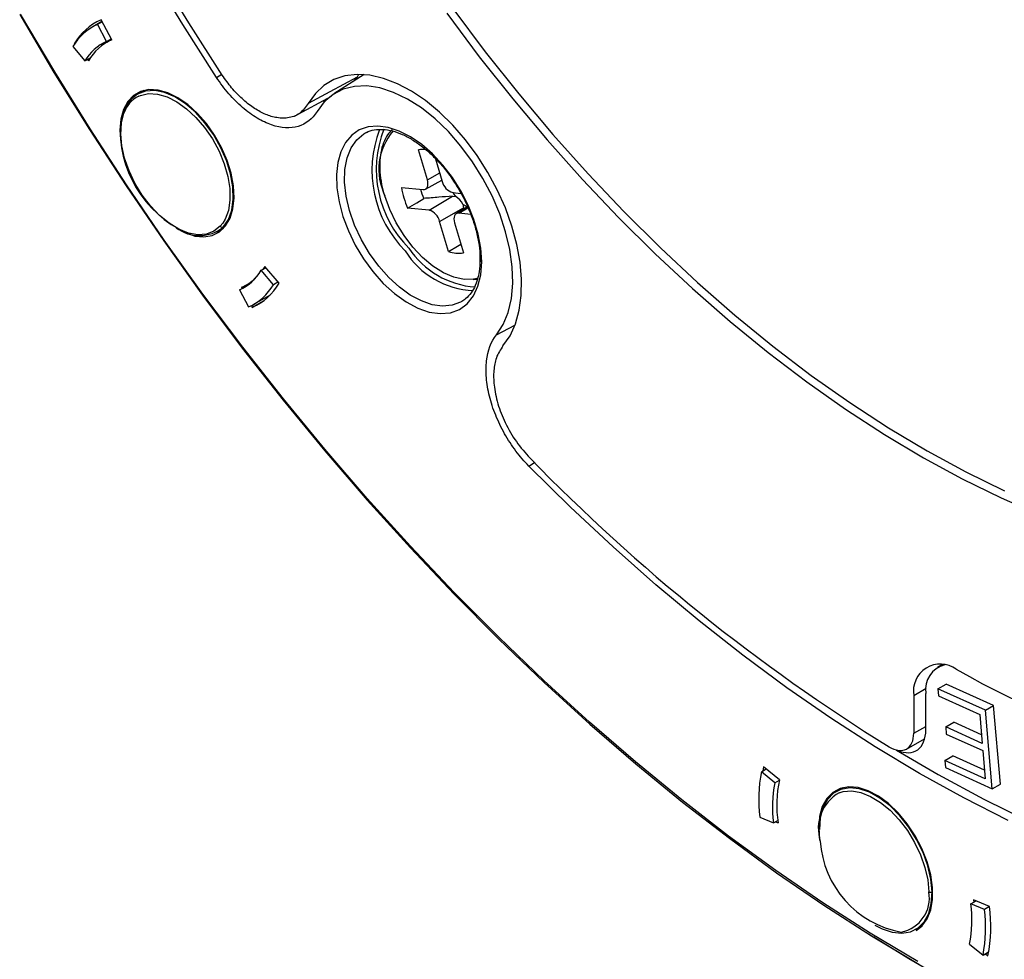
# Model space of a CAD drawing. Units: millimetres. Extents: x 69 to 1126, y 56 to 792.
# Drawn here: x 842 to 885, y 140 to 182 of the extents above; entities that cross this region are included whole.
import ezdxf

# ---------------------------------------------------------------- set-up
doc = ezdxf.new("R2010")
doc.units = ezdxf.units.MM

msp = doc.modelspace()

# ---------------------------------------------------------------- linework, layer by layer
at = {"color": 7, "linetype": 'Continuous', "lineweight": 25}
for p, q in [((845.522, 181.648), (845.125, 181.418)), ((845.328, 181.523), (845.527, 181.638)), ((845.728, 180.774), (845.328, 181.523)), ((845.953, 180.84), (845.482, 181.721)), ((844.239, 180.542), (844.771, 179.912)), ((844.325, 180.673), (844.307, 180.663)), ((844.307, 180.663), (844.313, 180.655)), ((845.728, 180.774), (845.927, 180.889)), ((845.946, 180.854), (845.732, 180.73)), ((844.771, 179.912), (845.017, 180.054)), ((844.884, 179.977), (844.932, 179.921)), ((850.558, 179.193), (850.787, 179.327)), ((857.052, 179.314), (855.723, 178.469)), ((856.558, 179), (856.736, 179.203)), ((856.808, 179.323), (856.736, 179.203)), ((847.371, 178.622), (847.074, 178.45)), ((853.994, 177.493), (855.618, 178.368)), ((855.229, 178.159), (855.369, 178.154)), ((846.35, 176.889), (846.314, 176.868)), ((857.081, 176.736), (857.164, 176.779)), ((859.829, 174.685), (859.438, 176.005)), ((860.189, 175.611), (860.483, 174.619)), ((859.829, 174.685), (860.372, 174.992)), ((859.749, 174.283), (860.466, 174.676)), ((858.69, 174.358), (859.637, 174.262)), ((860.944, 174.131), (861.304, 174.095)), ((859.907, 173.352), (860.93, 173.969)), ((860.93, 173.969), (861.075, 173.953)), ((861.385, 173.626), (861.415, 173.456)), ((859.907, 173.352), (858.959, 173.447)), ((860.369, 172.864), (861.415, 173.456)), ((861.599, 173.501), (861.096, 173.196)), ((861.214, 173.22), (861.615, 173.462)), ((861.741, 173.167), (861.214, 173.22)), ((861.418, 173.391), (861.415, 173.456)), ((850.838, 172.791), (850.726, 172.653)), ((860.76, 171.544), (860.369, 172.864)), ((861.022, 172.798), (861.413, 171.478)), ((850.574, 172.388), (850.871, 172.56)), ((852.528, 170.714), (852.729, 170.83)), ((853.06, 170.083), (852.528, 170.714)), ((852.681, 170.887), (852.597, 170.753)), ((853.307, 170.145), (852.681, 170.887)), ((851.882, 170.077), (852.117, 170.213)), ((853.261, 170.199), (853.06, 170.083)), ((862.064, 170.372), (861.94, 170.339)), ((851.571, 169.852), (851.918, 170.052)), ((851.571, 169.852), (851.971, 169.103)), ((851.66, 169.967), (851.686, 169.918)), ((852.615, 169.365), (852.131, 169.086)), ((852.174, 169.207), (852.927, 169.642)), ((861.435, 169.405), (861.346, 169.348)), ((852.091, 169.161), (852.131, 169.086)), ((862.865, 167.878), (863.681, 168.305)), ((864.288, 162.113), (864.536, 162.262)), ((882.478, 153.394), (882.259, 153.268)), ((882.276, 152.329), (882.629, 152.533)), ((884.713, 151.588), (882.629, 152.533)), ((881.751, 152.333), (881.211, 152.021)), ((881.211, 152.021), (881.211, 150.371)), ((881.741, 150.529), (881.741, 152.123)), ((884.359, 151.384), (882.276, 152.329)), ((882.276, 152.329), (882.304, 152.012)), ((882.304, 152.012), (884.109, 151.193)), ((884.359, 151.384), (884.713, 151.588)), ((885.017, 148.128), (884.713, 151.588)), ((884.109, 151.193), (884.22, 149.924)), ((884.664, 147.923), (884.359, 151.384)), ((881.211, 150.371), (881.741, 150.667)), ((882.615, 150.652), (882.969, 150.856)), ((882.615, 150.652), (882.643, 150.335)), ((884.22, 149.924), (882.615, 150.652)), ((884.187, 150.303), (882.969, 150.856)), ((882.643, 150.335), (884.248, 149.607)), ((880.893, 149.68), (881.69, 150.125)), ((882.572, 149.176), (882.926, 149.381)), ((884.324, 148.746), (882.926, 149.381)), ((884.248, 149.607), (884.357, 148.367)), ((882.572, 149.176), (882.6, 148.86)), ((884.357, 148.367), (882.572, 149.176)), ((874.511, 148.684), (874.718, 148.803)), ((875.098, 148.198), (874.511, 148.684)), ((874.612, 148.891), (874.578, 148.722)), ((875.303, 148.319), (874.612, 148.891)), ((882.6, 148.86), (884.664, 147.923)), ((875.098, 148.198), (875.302, 148.315)), ((884.664, 147.923), (885.017, 148.128)), ((878.089, 147.979), (877.792, 147.807)), ((874.449, 146.679), (875.044, 146.435)), ((875.044, 146.435), (875.233, 146.544)), ((875.132, 146.485), (875.245, 146.439)), ((883.722, 142.871), (883.95, 143.003)), ((884.317, 142.627), (883.722, 142.871)), ((884.536, 142.762), (883.836, 143.049)), ((883.836, 143.049), (883.848, 142.944)), ((884.537, 142.754), (884.317, 142.627)), ((878.875, 141.771), (879.454, 141.406)), ((881.291, 141.745), (881.588, 141.916)), ((881.316, 141.702), (881.572, 141.9)), ((883.668, 141.109), (884.256, 140.623)), ((884.256, 140.623), (884.504, 140.766)), ((884.363, 140.685), (884.469, 140.597))]:
    msp.add_line(p, q, dxfattribs=at)
at = {"color": 7, "linetype": 'Continuous', "lineweight": 25, "flags": 128}
for points in [[(850.558, 179.193), (849.076, 181.513), (847.646, 183.87)], [(850.813, 179.288), (849.337, 181.594), (847.912, 183.938)], [(841.907, 181.951), (843.413, 179.407), (844.972, 176.899), (846.582, 174.429), (848.24, 172.002), (849.945, 169.621), (851.694, 167.288), (853.485, 165.009), (855.315, 162.785), (857.181, 160.619), (859.081, 158.516), (861.013, 156.477), (862.973, 154.505), (864.959, 152.604), (866.968, 150.776), (868.997, 149.024), (871.044, 147.349), (873.105, 145.755), (875.177, 144.243), (877.259, 142.816), (879.346, 141.476), (881.437, 140.224)], [(881.387, 140.337), (879.302, 141.586), (877.219, 142.923), (875.142, 144.347), (873.074, 145.856), (871.017, 147.446), (868.975, 149.117), (866.95, 150.866), (864.946, 152.69), (862.964, 154.587), (861.008, 156.554), (859.081, 158.588), (857.185, 160.687), (855.323, 162.848), (853.497, 165.067), (851.71, 167.342), (849.965, 169.669), (848.264, 172.045), (846.609, 174.467), (845.002, 176.931), (843.447, 179.435), (841.944, 181.973)], [(860.679, 182.012), (862.112, 180.101), (863.587, 178.245), (865.101, 176.447), (866.651, 174.711), (868.233, 173.041), (869.845, 171.442), (871.482, 169.915), (873.14, 168.466), (874.817, 167.096), (876.509, 165.809), (878.211, 164.608), (879.92, 163.496), (881.632, 162.474), (883.344, 161.546), (885.051, 160.712), (886.751, 159.976)], [(860.951, 182.221), (862.376, 180.319), (863.844, 178.472), (865.351, 176.683), (866.893, 174.955), (868.468, 173.294), (870.072, 171.702), (871.701, 170.183), (873.352, 168.74), (875.02, 167.377), (876.703, 166.097), (878.397, 164.902), (880.098, 163.794), (881.802, 162.778), (883.506, 161.854), (885.205, 161.024)], [(863.152, 167.395), (863.462, 167.838), (863.702, 168.361), (863.868, 168.956), (863.958, 169.614), (863.97, 170.323), (863.905, 171.074), (863.763, 171.854), (863.546, 172.651), (863.258, 173.453), (862.903, 174.246), (862.487, 175.019), (862.017, 175.759), (861.5, 176.454), (860.944, 177.094), (860.358, 177.669), (859.75, 178.169), (859.131, 178.586), (858.511, 178.915), (857.899, 179.149), (857.304, 179.286), (856.736, 179.322), (856.205, 179.258), (855.718, 179.095), (855.283, 178.834), (854.907, 178.481), (854.595, 178.04)], [(856.736, 179.203), (855.537, 178.552), (854.595, 178.04)], [(862.865, 167.878), (863.161, 168.329), (863.381, 168.863), (863.522, 169.471), (863.582, 170.142), (863.56, 170.863), (863.455, 171.622), (863.27, 172.404), (863.008, 173.196), (862.674, 173.984), (862.274, 174.752), (861.814, 175.487), (861.305, 176.176), (860.754, 176.807), (860.172, 177.367), (859.569, 177.847), (858.956, 178.237), (858.344, 178.532), (857.745, 178.725), (857.169, 178.813), (856.626, 178.795), (856.127, 178.67), (855.681, 178.442), (855.295, 178.113), (854.977, 177.691)], [(849.6, 172.215), (850.006, 172.18), (850.375, 172.245), (850.697, 172.408), (850.96, 172.664), (851.158, 173.005), (851.284, 173.42), (851.334, 173.898), (851.306, 174.422), (851.202, 174.977), (851.024, 175.546), (850.778, 176.111), (850.472, 176.654), (850.116, 177.16), (849.719, 177.611), (849.295, 177.995), (848.856, 178.3), (848.416, 178.515), (847.989, 178.635), (847.587, 178.656), (847.224, 178.577), (846.91, 178.4), (846.656, 178.131), (846.468, 177.779), (846.353, 177.353), (846.314, 176.868)], [(850.855, 172.613), (851.08, 172.942), (851.229, 173.355), (851.295, 173.838), (851.278, 174.375), (851.177, 174.948), (850.996, 175.536), (850.741, 176.121), (850.42, 176.682), (850.046, 177.2), (849.629, 177.657), (849.186, 178.038), (848.73, 178.33), (848.277, 178.522), (847.843, 178.609), (847.442, 178.588), (847.088, 178.458), (846.794, 178.225)], [(847.141, 178.368), (847.218, 178.401), (847.573, 178.478), (847.966, 178.456), (848.384, 178.335), (848.814, 178.119), (849.242, 177.815), (849.655, 177.432), (850.038, 176.984), (850.38, 176.484), (850.67, 175.948), (850.899, 175.394), (851.058, 174.839), (851.143, 174.302), (851.152, 173.8), (851.083, 173.348), (850.94, 172.961), (850.838, 172.791)], [(850.121, 172.306), (850.117, 172.305), (849.742, 172.277), (849.335, 172.349), (848.909, 172.518), (848.478, 172.78), (848.056, 173.124), (847.656, 173.542), (847.292, 174.018), (846.975, 174.538), (846.714, 175.085), (846.52, 175.641), (846.397, 176.189), (846.35, 176.711), (846.38, 177.19), (846.486, 177.611), (846.49, 177.622)], [(862.218, 171.09), (862.18, 171.682), (862.066, 172.304), (861.878, 172.941), (861.623, 173.577), (861.305, 174.199), (860.932, 174.79), (860.513, 175.336), (860.059, 175.825), (859.58, 176.244), (859.087, 176.583), (858.593, 176.835), (858.11, 176.994), (857.648, 177.054), (857.219, 177.016), (856.834, 176.88), (856.502, 176.648), (856.23, 176.328), (856.025, 175.926), (855.892, 175.452), (855.835, 174.918), (855.854, 174.336), (855.949, 173.72), (856.119, 173.085), (856.358, 172.447), (856.661, 171.82), (857.021, 171.22), (857.429, 170.662)], [(857.692, 170.889), (857.283, 171.453), (856.926, 172.06), (856.631, 172.694), (856.406, 173.337), (856.257, 173.971), (856.189, 174.581), (856.203, 175.148), (856.298, 175.657), (856.473, 176.095), (856.722, 176.449), (857.039, 176.711), (857.081, 176.736)], [(859.637, 174.262), (859.698, 174.265), (859.752, 174.285), (859.796, 174.321), (859.829, 174.373), (859.849, 174.437), (859.856, 174.513), (859.849, 174.597), (859.829, 174.685)], [(861.075, 173.953), (861.005, 174.064), (860.968, 174.128)], [(861.94, 170.339), (861.853, 170.322), (861.441, 170.313), (860.999, 170.408), (860.538, 170.605), (860.075, 170.896), (859.622, 171.274), (859.193, 171.728), (858.802, 172.242), (858.461, 172.802), (858.178, 173.39), (857.965, 173.989)], [(858.959, 173.447), (859.359, 173.685), (859.671, 173.87)], [(861.214, 173.22), (861.153, 173.218), (861.099, 173.198), (861.055, 173.162), (861.023, 173.11), (861.002, 173.045), (860.995, 172.97), (861.002, 172.886), (861.022, 172.798)], [(850.726, 172.653), (850.449, 172.431), (850.121, 172.306)], [(860.76, 171.544), (861.16, 171.78), (861.3, 171.861)], [(857.429, 170.662), (857.893, 170.139), (858.387, 169.689), (858.897, 169.323), (859.41, 169.051), (859.914, 168.879), (860.394, 168.812), (860.839, 168.852), (861.237, 168.997), (861.578, 169.245), (861.852, 169.588), (862.054, 170.017), (862.177, 170.522), (862.218, 171.09)], [(861.346, 169.348), (861.29, 169.316), (860.914, 169.179), (860.493, 169.141), (860.04, 169.204), (859.564, 169.367), (859.079, 169.624), (858.597, 169.97), (858.131, 170.395), (857.692, 170.889)], [(861.841, 170.31), (862, 170.326), (862.059, 170.336)], [(885.364, 146.545), (883.418, 147.529), (881.468, 148.606), (879.518, 149.773), (877.571, 151.029), (875.63, 152.371), (873.698, 153.798), (871.779, 155.307), (869.876, 156.896), (867.99, 158.561), (866.127, 160.302), (864.288, 162.113)], [(880.451, 149.635), (882.287, 148.559), (884.288, 147.477), (886.285, 146.493), (888.275, 145.609), (890.253, 144.825), (892.217, 144.143), (894.163, 143.565), (896.088, 143.091), (897.988, 142.722), (899.861, 142.46), (901.703, 142.303), (903.511, 142.253), (905.282, 142.309), (907.013, 142.472), (908.702, 142.741)], [(881.572, 141.9), (881.803, 142.213), (881.961, 142.608), (882.042, 143.073), (882.042, 143.593), (881.961, 144.15), (881.803, 144.728), (881.572, 145.307), (881.276, 145.87), (880.924, 146.397), (880.528, 146.872), (880.1, 147.28), (879.654, 147.607), (879.205, 147.843), (878.766, 147.981), (878.352, 148.015), (877.976, 147.946), (877.651, 147.774), (877.387, 147.507), (877.191, 147.151), (877.072, 146.719), (877.031, 146.225)], [(882.016, 143.404), (881.965, 143.958), (881.831, 144.539), (881.62, 145.129), (881.337, 145.706), (880.994, 146.252), (880.601, 146.748), (880.172, 147.176), (879.721, 147.523), (879.265, 147.776), (878.817, 147.927), (878.395, 147.971), (878.011, 147.906), (877.68, 147.734), (877.412, 147.462), (877.217, 147.098), (877.1, 146.655), (877.067, 146.148)], [(877.935, 147.758), (878.107, 147.809), (878.483, 147.837), (878.89, 147.765), (879.316, 147.595), (879.746, 147.334), (880.168, 146.989), (880.568, 146.572), (880.932, 146.096), (881.25, 145.576), (881.51, 145.029), (881.705, 144.472), (881.827, 143.924), (881.875, 143.402)], [(877.031, 146.225), (877.072, 145.684), (877.076, 145.658)], [(879.506, 141.939), (879.819, 141.776), (880.266, 141.625), (880.688, 141.581), (881.072, 141.646), (881.403, 141.818), (881.671, 142.09), (881.867, 142.454), (881.983, 142.897), (882.016, 143.404)], [(910.14, 132.254), (909.099, 132.183), (907.246, 132.137), (905.359, 132.192), (903.44, 132.345), (901.491, 132.599), (899.516, 132.951), (897.517, 133.402), (895.497, 133.95), (893.459, 134.596), (891.405, 135.339), (889.338, 136.176), (887.262, 137.108), (885.178, 138.133), (883.09, 139.249), (881, 140.456), (879.454, 141.406)]]:
    msp.add_lwpolyline(points, dxfattribs=at)
at = {"color": 7, "linetype": 'Continuous', "lineweight": 25}
for centre, radius, start, end in [((846.381, 179.259), 2.496, 114.9497, 149.0716), ((846.508, 179.401), 2.537, 113.846, 150.1754), ((846.654, 178.784), 2.195, 114.9498, 149.0716), ((846.83, 178.841), 2.183, 113.6668, 150.3546), ((847.713, 177.214), 1.289, 116.3583, 161.5123), ((848.441, 176.931), 2.095, 141.8403, 183.3968), ((851.324, 176.919), 5.01, 180.5791, 249.8711), ((862.389, 175.099), 4.997, 158.8932, 225.0186), ((862.473, 175.144), 4.889, 158.7304, 225.0494), ((860.31, 175.143), 2.614, 139.5479, 206.1961), ((859.64, 174.936), 1.087, 81.6592, 100.7237), ((861.129, 174.768), 0.664, 192.9973, 253.8129), ((862.324, 174.939), 3.68, 189.0919, 203.9175), ((863.292, 175.44), 3.946, 197.185, 203.4364), ((860.71, 173.297), 0.751, 25.9403, 60.8699), ((861.925, 174.327), 0.885, 232.4106, 248.1735), ((859.722, 172.715), 0.664, 12.9973, 73.8129), ((849.802, 173.906), 1.667, 232.5529, 309.1527), ((850.813, 172.708), 0.103, 212.2999, 293.703), ((861.986, 173.51), 3.684, 211.8663, 267.8564), ((862.209, 173.798), 3.826, 213.5318, 265.8723), ((861.206, 172.697), 1.236, 248.84, 279.6658), ((862.264, 171.199), 0.119, 181.6804, 247.4627), ((850.645, 171.842), 2.195, 294.9498, 329.0716), ((850.845, 171.872), 2.072, 293.1514, 313.2722), ((851.106, 171.407), 2.537, 293.846, 330.1754), ((850.918, 171.366), 2.496, 294.9497, 329.0716), ((923.839, 220.327), 82.998, 224.20528, 238.2162), ((882.383, 152.222), 1.19, 54.1327, 189.7095), ((882.833, 152.299), 1.106, 103.2393, 189.1492), ((901.712, 185.602), 37.389, 240.1115, 272.23), ((880.677, 147.491), 6.281, 169.0502, 187.424), ((880.521, 147.149), 5.523, 169.0503, 187.424), ((880.666, 147.213), 5.476, 168.345, 188.1292), ((878.813, 146.188), 1.798, 119.2084, 197.8749), ((881.435, 145.91), 4.343, 183.6166, 259.7664), ((880.373, 143.133), 1.525, 280.9713, 10.1602), ((881.944, 143.543), 0.156, 243.7804, 297.5332), ((878.245, 142.158), 5.523, 349.0503, 7.424), ((878.089, 141.816), 6.281, 349.0502, 7.424), ((878.232, 141.872), 6.367, 348.4437, 8.0306)]:
    msp.add_arc(centre, radius, start, end, dxfattribs=at)
for centre, major_axis, ratio, start_param, end_param in [((880.15, 150.984), (-0.75, 1.299), 0.577382, 2.330213, 3.927227), ((880.327, 151.345), (-0.999, 1.733), 0.577381, 2.475969, 3.927682)]:
    msp.add_ellipse(centre, major_axis=major_axis, ratio=ratio, start_param=start_param, end_param=end_param, dxfattribs=at)
for points, knots in [([(854.595, 178.04), (854.475, 177.881), (854.237, 177.564), (853.795, 177.41), (853.422, 177.394), (853.162, 177.426), (852.907, 177.493), (852.582, 177.619), (852.168, 177.852), (851.681, 178.242), (851.215, 178.72), (850.947, 179.098), (850.813, 179.288)], [0, 0, 0, 0, 0.15586, 0.309624, 0.375776, 0.442117, 0.498422, 0.554238, 0.66487, 0.776587, 0.888334, 1, 1, 1, 1]), ([(854.977, 177.691), (854.577, 177.03), (853.828, 176.813), (852.773, 177.173), (852.556, 177.276), (852.235, 177.469), (852.128, 177.54), (851.914, 177.695), (851.807, 177.781), (851.493, 178.051), (851.293, 178.253), (850.908, 178.697), (850.724, 178.94), (850.558, 179.193)], [0, 0, 0, 0, 0.5, 0.5, 0.625, 0.625, 0.6875, 0.6875, 0.75, 0.75, 0.875, 0.875, 1, 1, 1, 1]), ([(857.154, 176.773), (857.155, 176.774), (857.253, 176.838), (857.491, 176.891), (857.869, 176.92), (858.286, 176.851), (858.721, 176.699), (859.167, 176.465), (859.614, 176.152), (860.054, 175.77), (860.47, 175.32), (860.75, 174.98), (860.877, 174.784), (860.888, 174.768)], [0, 0, 0, 0, 0.000834, 0.116219, 0.230267, 0.341084, 0.449869, 0.557889, 0.665773, 0.773746, 0.881911, 0.990256, 1, 1, 1, 1]), ([(858.282, 176.897), (858.232, 176.849), (858.093, 176.716), (857.93, 176.414), (857.794, 176.009), (857.729, 175.543), (857.734, 175.033), (857.802, 174.514), (857.896, 174.164), (857.94, 174.001)], [0, 0, 0, 0, 0.086076, 0.239232, 0.393874, 0.549846, 0.706487, 0.863267, 1, 1, 1, 1]), ([(860.888, 174.768), (860.997, 174.606), (861.226, 174.266), (861.519, 173.709), (861.77, 173.123), (861.962, 172.534), (862.086, 171.96), (862.145, 171.508), (862.139, 171.269), (862.137, 171.197)], [0, 0, 0, 0, 0.14395, 0.302181, 0.460354, 0.61833, 0.775992, 0.933241, 1, 1, 1, 1]), ([(860.93, 173.969), (860.731, 173.954), (860.314, 173.923), (859.892, 173.889), (859.671, 173.87)], [0, 0, 0, 0, 0.474797, 1, 1, 1, 1]), ([(862.137, 171.197), (862.138, 171.098), (862.141, 170.828), (862.073, 170.439), (861.946, 170.039), (861.758, 169.715), (861.582, 169.504), (861.453, 169.427), (861.419, 169.407)], [0, 0, 0, 0, 0.1159586, 0.3174428, 0.5188817, 0.7212776, 0.9267793, 1, 1, 1, 1]), ([(864.288, 162.113), (864.088, 162.316), (863.9, 162.536), (863.633, 162.891), (863.547, 163.014), (863.38, 163.269), (863.3, 163.401), (863.075, 163.799), (862.944, 164.071), (862.719, 164.628), (862.627, 164.909), (862.525, 165.32), (862.496, 165.457), (862.45, 165.727), (862.434, 165.862), (862.402, 166.252), (862.406, 166.498), (862.486, 167.195), (862.631, 167.59), (862.865, 167.878)], [0, 0, 0, 0, 0.125, 0.125, 0.1875, 0.1875, 0.25, 0.25, 0.375, 0.375, 0.5, 0.5, 0.5625, 0.5625, 0.625, 0.625, 0.75, 0.75, 1, 1, 1, 1]), ([(863.152, 167.395), (863.043, 167.23), (862.845, 166.931), (862.732, 166.32), (862.744, 165.641), (862.901, 164.856), (863.24, 163.999), (863.72, 163.159), (864.135, 162.692), (864.342, 162.458)], [0, 0, 0, 0, 0.152312, 0.275375, 0.398562, 0.544857, 0.690924, 0.845526, 1, 1, 1, 1])]:
    msp.add_open_spline(points, degree=3, knots=knots, dxfattribs=at)

doc.saveas('drawing.dxf')
